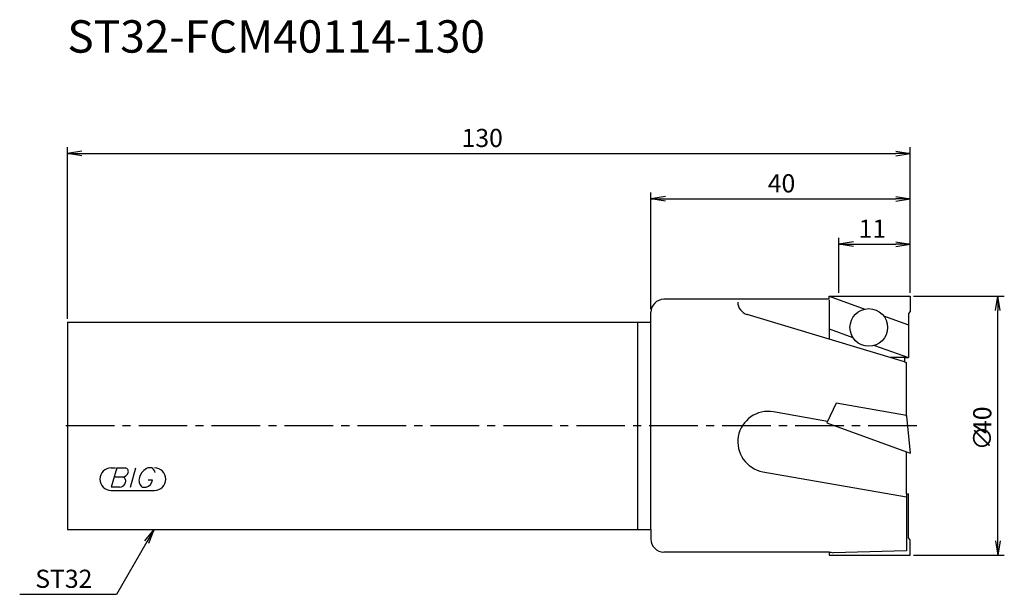
# Model space of a CAD drawing. Extents: x -7 to 144, y -26 to 63.
import ezdxf
from ezdxf.enums import TextEntityAlignment as Align

# ---------------------------------------------------------------- set-up
doc = ezdxf.new("R2010")
doc.units = 0
doc.header["$LTSCALE"] = 10
doc.linetypes.add('CENTER2', pattern=[1.125, 0.75, -0.125, 0.125, -0.125])
for name, color, linetype in [('240', 4, 'CONTINUOUS'), ('241', 211, 'CONTINUOUS'), ('245', 2, 'CENTER2'), ('247', 60, 'CONTINUOUS'), ('250', 3, 'CONTINUOUS')]:
    doc.layers.add(name, color=color, linetype=linetype)
doc.styles.get("Standard").update_dxf_attribs({"font": 'romans.shx', "bigfont": 'BIGFONT.SHX'})
doc.styles.add('YOKO', font='romans.shx', dxfattribs={"bigfont": 'extfont.shx'})

msp = doc.modelspace()

# ---------------------------------------------------------------- linework, layer by layer
at = {"layer": '240', "linetype": 'CONTINUOUS'}
for p, q in [((117.48, 20), (130, 20)), ((117.48, 19.5), (117.48, 20)), ((130, 20), (130, 17.63)), ((117.48, 19.5), (92, 19.5)), ((90, 16), (90, 17.5)), ((130, 17.63), (129.72, 17.3)), ((129.72, 17.3), (129.72, 10.5)), ((0, 16), (90, 16)), ((0, 16), (0, -16)), ((129.1, 10.5), (129.1, 9.85)), ((129.1, 10.5), (129.72, 10.5)), ((129.1, 9.85), (129.4, 9.76)), ((129.4, 1.47), (129.4, 9.76)), ((129.4, 1.47), (130, -4.24)), ((129.4, -10.5), (129.4, -4.02)), ((129.4, -4.02), (130, -4.24)), ((129.4, -10.5), (129.72, -10.5)), ((129.72, -17.3), (129.72, -10.5)), ((0, -16), (90, -16)), ((90, -16), (90, -17.5)), ((130, -17.63), (129.72, -17.3)), ((130, -20), (130, -17.63)), ((117.48, -19.5), (92, -19.5)), ((117.48, -19.5), (117.48, -20)), ((117.48, -20), (130, -20))]:
    msp.add_line(p, q, dxfattribs=at)
for centre, start, end in [((92, 17.5), 90, 180), ((92, -17.5), 180, 270)]:
    msp.add_arc(centre, 2, start, end, dxfattribs=at)
at = {"layer": '241', "linetype": 'CONTINUOUS'}
for p, q in [((117.48, 20), (123, 18)), ((117.48, 19.39), (117.48, 13.35)), ((129.1, 9.85), (104.82, 17.17)), ((125.88, 16.95), (129.72, 15.56)), ((88, -16), (88, 16)), ((90, -16), (90, 16)), ((117.48, 14.94), (121.15, 13.61)), ((124.49, 12.4), (129.72, 10.5)), ((129.1, 10.5), (126.95, 10.5)), ((118.59, 3.5), (117.11, 0.45)), ((129.4, 1.59), (118.59, 3.5)), ((117.21, 0.67), (108.9, 2.13)), ((129.39, 1.6), (129.4, 1.47)), ((117.11, 0.45), (129.4, -4.02)), ((107.27, -7.1), (129.4, -11)), ((129.4, -10.5), (129.4, -19.3)), ((117.48, -19.5), (117.73, -19.5)), ((117.73, -19.5), (118.1, -19.6)), ((129.4, -19.3), (118.1, -19.6))]:
    msp.add_line(p, q, dxfattribs=at)
msp.add_circle((123.6, 15.16), 2.9, dxfattribs=at)
for centre, radius, start, end in [((105.4, 19.08), 2, 180, 253.2298), ((108.09, -2.48), 4.69, 80, 260)]:
    msp.add_arc(centre, radius, start, end, dxfattribs=at)
at = {"layer": '245', "linetype": 'CENTER2'}
msp.add_line((131, 0), (-1, 0), dxfattribs=at)
at = {"layer": '247', "linetype": 'CONTINUOUS'}
for p, q in [((6.75, -6.5), (7.42, -6.5)), ((7.62, -6.5), (6.76, -9.5)), ((7.62, -6.5), (8.92, -6.5)), ((9.72, -9.5), (10.58, -6.5)), ((13, -6.5), (12.43, -6.5)), ((8.52, -7.92), (7.21, -7.92)), ((12.46, -8.35), (13.15, -8.35)), ((6.75, -10), (13.44, -10)), ((8.06, -9.5), (6.76, -9.5)), ((11.54, -9.5), (12.15, -9.5))]:
    msp.add_line(p, q, dxfattribs=at)
for centre, radius, start, end in [((6.75, -8.25), 1.75, 90, 270), ((8.43, -6.94), 0.99, 274.7429, 343.8492), ((8.85, -7.05), 0.554, 342.9979, 82.9242), ((13.29, -8.58), 2.25, 112.3595, 164.9932), ((12.63, -7.31), 0.891, 4.9946, 65.1663), ((13.44, -8.25), 1.75, 270, 90), ((7.96, -8.49), 1.02, 275.702, 347.2773), ((8.44, -8.48), 0.564, 335.9909, 82.2634), ((12.36, -8.46), 1.32, 159.7136, 231.7887), ((11.77, -8.16), 1.39, 285.8461, 352.3251)]:
    msp.add_arc(centre, radius, start, end, dxfattribs=at)
at = {"layer": '250', "linetype": 'CONTINUOUS'}
for p, q in [((0, 16.5), (0, 43)), ((130, 20.5), (130, 43)), ((2.23, 42.37), (0, 42)), ((2.23, 41.63), (0, 42)), ((0, 42), (2.23, 42)), ((2.23, 42), (127.77, 42)), ((127.77, 42.37), (130, 42)), ((127.77, 41.63), (130, 42)), ((130, 42), (127.77, 42)), ((90, 18), (90, 36)), ((92.23, 35.37), (90, 35)), ((92.23, 34.63), (90, 35)), ((90, 35), (92.23, 35)), ((92.23, 35), (127.77, 35)), ((127.77, 35.37), (130, 35)), ((127.77, 34.63), (130, 35)), ((130, 35), (127.77, 35)), ((130, 20.5), (130, 36)), ((119, 20.5), (119, 29)), ((130, 20.5), (130, 29)), ((121.23, 28.37), (119, 28)), ((121.23, 27.63), (119, 28)), ((119, 28), (121.23, 28)), ((121.23, 28), (127.77, 28)), ((127.77, 28.37), (130, 28)), ((127.77, 27.63), (130, 28)), ((130, 28), (127.77, 28)), ((130.5, 20), (144.5, 20)), ((143.13, 17.77), (143.5, 20)), ((143.87, 17.77), (143.5, 20)), ((143.5, 20), (143.5, 17.77)), ((143.5, -17.77), (143.5, 17.77)), ((11.93, -17.75), (13.36, -16)), ((13.36, -16), (12.25, -17.93)), ((12.57, -18.12), (13.36, -16)), ((12.25, -17.93), (7.58, -26.02)), ((143.13, -17.77), (143.5, -20)), ((143.87, -17.77), (143.5, -20)), ((143.5, -20), (143.5, -17.77)), ((130.5, -20), (144.5, -20)), ((7.58, -26.02), (-7.35, -26.02))]:
    msp.add_line(p, q, dxfattribs=at)

# ---------------------------------------------------------------- texts
at = {"layer": '241', "linetype": 'CONTINUOUS', "style": 'YOKO'}
msp.add_text('ST32-FCM40114-130', height=5, dxfattribs=at).set_placement((0, 56), align=Align.BOTTOM_LEFT)
at = {"layer": '250', "linetype": 'CONTINUOUS'}
for s, p in [('130', (60.8, 43)), ('40', (108.02, 36)), ('11', (122.03, 29))]:
    msp.add_text(s, height=2.8, dxfattribs=at).set_placement(p)
for s, p in [('40', (142.5, -1.27)), ('∅', (142.5, -3.8))]:
    msp.add_text(s, height=2.8, rotation=90, dxfattribs=at).set_placement(p)
at = {"layer": '250', "linetype": 'CONTINUOUS', "style": 'YOKO'}
msp.add_text('ST32', height=2.8, dxfattribs=at).set_placement((-4.95, -25.02))

doc.saveas('drawing.dxf')
